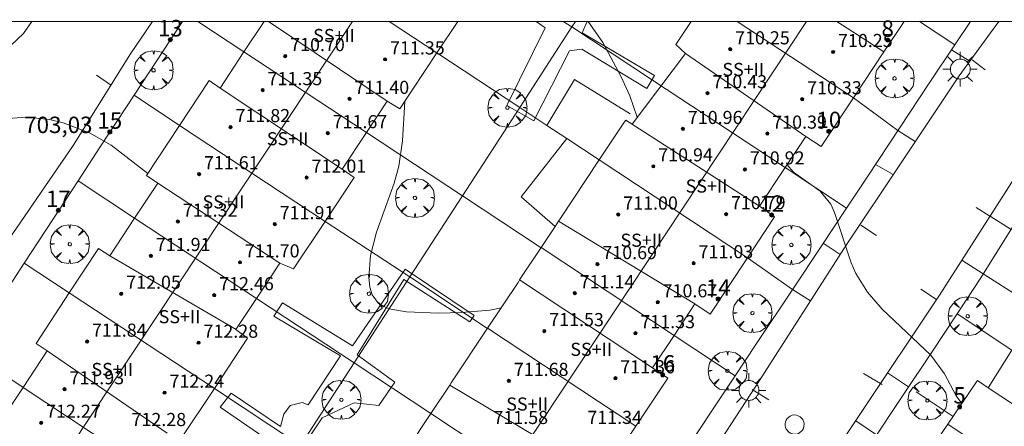
# Model space of a CAD drawing. Units: millimetres. Extents: x 424000 to 425003, y 4482000 to 4482501.
# Drawn here: x 424695 to 424755, y 4482475 to 4482500 of the extents above; entities that cross this region are included whole.
import ezdxf

# ---------------------------------------------------------------- set-up
doc = ezdxf.new("R2010")
doc.units = ezdxf.units.MM
doc.header["$MEASUREMENT"] = 0
doc.linetypes.add('VADO', pattern=[9.01, 2.71, -0.9, 0.9, -0.9, 0.9, -0.9, 0.9, -0.9])
doc.layers.get('0').update_dxf_attribs({"lineweight": 9})
for name, color, linetype, lineweight in [('1', 7, 'Continuous', 9), ('f012003p_num_plantas', 252, 'Continuous', 9), ('f022001p_portal', 7, 'Continuous', 9), ('f022001p_portal_texto', 7, 'Continuous', 9), ('f031026l_pinturavial', 253, 'Continuous', 9), ('f050002l_curvanivel_cgn', 23, 'Continuous', 9), ('f050008p_puntocotaterreno', 7, 'Continuous', 9), ('f050009p_puntocotaconstruccionelevada', 211, 'Continuous', 9), ('f061013p_arbol', 91, 'Continuous', 9), ('f070045l_muro_mur', 30, 'MURO2', 9), ('f070047l_seto', 91, 'Continuous', 9), ('f070056l_edificacion_els', 22, 'Continuous', 9), ('f070056l_edificacion_med', 221, 'Continuous', 9), ('f070056s_edificacion_edi', 240, 'Continuous', 9), ('f070058l_elementoconstruido_bordillo', 30, 'Continuous', 9), ('f071045l_vado', 30, 'VADO', 9), ('f081055p_farola', 7, 'Continuous', 9), ('f081065p_registro_circular', 7, 'Continuous', 9), ('HOJAS', 7, 'Continuous', 9)]:
    doc.layers.add(name, color=color, linetype=linetype, lineweight=lineweight)
doc.styles.get("Standard").update_dxf_attribs({"font": 'arial.ttf'})
doc.styles.add('Style-s7210005_h', font='txt')
doc.linetypes.add('MURO2', pattern='A,3.1e-05,[1,muro2.shx,S=1,R=0,X=0,Y=0],-3.058844', length=3.058875)

# ---------------------------------------------------------------- blocks, each defined once
blk = doc.blocks.new('TVK2842S_ACAD_1_FMEBLOCK1')
at = {"layer": 'HOJAS'}
blk.add_lwpolyline([(-500, 250), (500, 250), (500, -250), (-500, -250)], close=True, dxfattribs=at)
blk = doc.blocks.new('punto_cota_construccion_elevada')
at = {"layer": 'f050009p_puntocotaconstruccionelevada'}
h = blk.add_hatch(color=256, dxfattribs=at)
h.dxf.hatch_style = 1
edge = h.paths.add_edge_path()
edge.add_arc((0, 0), 0.1, 0, 360)
blk.add_circle((0, 0), 0.1, dxfattribs=at)
blk = doc.blocks.new('arbol')
at = {"color": 0, "linetype": 'Continuous', "lineweight": 0, "flags": 128}
for points in [[(0.96, 0.012), (1.2, 0.036), (1.128, 0.468), (0.888, 0.804), (0.528, 0.528), (0.816, 0.876), (0.48, 1.104), (0.048, 1.176), (0.012, 0.96), (-0.048, 1.176), (-0.48, 1.104), (-0.816, 0.876), (-0.504, 0.528), (-0.864, 0.804), (-1.104, 0.468), (-1.188, 0.036), (-0.936, 0.012)], [(-0.936, 0.012), (-1.188, -0.048), (-1.104, -0.48), (-0.864, -0.804), (-0.504, -0.504), (-0.816, -0.876), (-0.48, -1.116)], [(-0.48, -1.116), (-0.048, -1.188), (0.012, -0.936), (0.048, -1.188), (0.48, -1.116), (0.816, -0.876), (0.528, -0.504), (0.888, -0.804), (1.128, -0.48), (1.2, -0.048), (0.96, 0.012)]]:
    blk.add_lwpolyline(points, dxfattribs=at)
at = {"color": 0, "linetype": 'Continuous', "lineweight": 0, "extrusion": (0, 0, -1)}
for start, end in [(180.0229, 7.59464), (7.22334, 180.0229)]:
    blk.add_arc((0, 0), 0.104, start, end, dxfattribs=at)
blk = doc.blocks.new('farola')
at = {"layer": '1'}
for points in [[(-0.75, 0.75, 0), (-0.42, 0.42, 0)], [(0.01, 0.61, 0), (0.09, 0.6, 0), (0.16, 0.58, 0), (0.24, 0.57, 0), (0.3, 0.52, 0), (0.37, 0.49, 0), (0.43, 0.43, 0), (0.48, 0.39, 0), (0.52, 0.31, 0), (0.57, 0.25, 0), (0.6, 0.18, 0), (0.61, 0.1, 0), (0.61, 0.03, 0), (0.61, -0.03, 0), (0.61, -0.11, 0), (0.6, -0.18, 0), (0.57, -0.26, 0), (0.52, -0.32, 0), (0.48, -0.39, 0), (0.43, -0.44, 0), (0.37, -0.5, 0), (0.3, -0.53, 0), (0.24, -0.57, 0), (0.16, -0.59, 0), (0.09, -0.6, 0), (0, -0.62, 0), (-0.06, -0.6, 0), (-0.14, -0.59, 0), (-0.21, -0.57, 0), (-0.27, -0.53, 0), (-0.35, -0.5, 0), (-0.41, -0.44, 0), (-0.45, -0.39, 0), (-0.5, -0.32, 0), (-0.54, -0.26, 0), (-0.57, -0.18, 0), (-0.59, -0.11, 0), (-0.59, -0.03, 0), (-0.59, 0.03, 0), (-0.59, 0.1, 0), (-0.57, 0.18, 0), (-0.54, 0.25, 0), (-0.5, 0.31, 0), (-0.45, 0.39, 0), (-0.41, 0.43, 0), (-0.35, 0.49, 0), (-0.27, 0.52, 0), (-0.21, 0.57, 0), (-0.14, 0.58, 0), (-0.06, 0.6, 0), (0.01, 0.61, 0)], [(0, 1.05, 0), (0, 0.6, 0)], [(0.75, 0.75, 0), (0.43, 0.43, 0)], [(-1.05, 0, 0), (-0.59, 0, 0)], [(1.05, 0, 0), (0.61, 0, 0)], [(-0.75, -0.74, 0), (-0.42, -0.41, 0)], [(0.75, -0.75, 0), (0.43, -0.44, 0)], [(0, -1.05, 0), (0, -0.62, 0)]]:
    blk.add_polyline3d(points, dxfattribs=at)
blk = doc.blocks.new('B129')
at = {"layer": 'f081065p_registro_circular'}
for points in [[(0, 0.591, 0), (0.102, 0.575, 0), (0.22, 0.543, 0), (0.331, 0.48, 0), (0.496, 0.307, 0), (0.575, 0.094, 0), (0.567, -0.134, 0), (0.528, -0.236, 0), (0.472, -0.346, 0), (0.291, -0.496, 0), (0.189, -0.559, 0), (0.071, -0.583, 0), (-0.142, -0.567, 0), (-0.26, -0.52, 0), (-0.354, -0.465, 0), (-0.512, -0.283, 0), (-0.559, -0.181, 0), (-0.583, -0.063, 0), (-0.583, 0.047, 0), (-0.559, 0.165, 0), (-0.52, 0.268, 0), (-0.449, 0.362, 0), (-0.276, 0.52, 0), (-0.157, 0.567, 0), (0, 0.591, 0)], [(0, 0.008, 0), (0, 0, 0), (0, 0.008, 0)]]:
    blk.add_polyline3d(points, dxfattribs=at)
blk = doc.blocks.new('portal_catastro')
at = {"layer": 'f022001p_portal'}
h = blk.add_hatch(color=256, dxfattribs=at)
h.dxf.hatch_style = 1
edge = h.paths.add_edge_path()
edge.add_arc((0, 0), 0.125, 0, 360)
blk.add_circle((0, 0), 0.125, dxfattribs=at)

msp = doc.modelspace()

# ---------------------------------------------------------------- linework, layer by layer
at = {"layer": 'f031026l_pinturavial'}
for p, q in [((424753.026, 4482497.648, 701.503), (424753.827, 4482497.049, 701.503)), ((424700.504, 4482496.128, 703.225), (424699.646, 4482496.711, 703.225)), ((424754.117, 4482488.115, 701.815), (424753.271, 4482488.642, 701.815)), ((424746.251, 4482487.573, 702.088), (424747.21, 4482486.945, 702.088)), ((424750.861, 4482483.044, 702.01), (424749.897, 4482483.666, 702.01)), ((424747.539, 4482477.849, 702.556), (424746.411, 4482478.527, 702.556)), ((424739.627, 4482477.542, 702.673), (424740.626, 4482476.908, 702.673))]:
    msp.add_line(p, q, dxfattribs=at)
at = {"layer": 'f050002l_curvanivel_cgn'}
for points in [[(424732.618, 4482494.154, 704), (424732.155, 4482495.464, 704), (424731.63, 4482496.624, 704), (424730.52, 4482498.705, 704), (424729.626, 4482500, 704)], [(424718.438, 4482495.123, 704), (424718.291, 4482492.72, 704), (424718.07, 4482491.17, 704), (424717.796, 4482490.125, 704), (424716.718, 4482487.136, 704), (424716.356, 4482485.729, 704), (424716.247, 4482484.385, 704), (424716.314, 4482483.788, 704), (424716.456, 4482483.326, 704), (424716.836, 4482482.792, 704), (424717.459, 4482482.466, 704), (424718.534, 4482482.288, 704), (424720.498, 4482482.213, 704), (424721.893, 4482482.236, 704), (424723.622, 4482482.391, 704), (424724.314, 4482482.53, 704)], [(424702.773, 4482490.719, 703), (424700.543, 4482492.45, 703), (424699.218, 4482493.208, 703), (424697.608, 4482493.811, 703), (424696.778, 4482494.011, 703), (424695.372, 4482494.165, 703), (424693.978, 4482494.055, 703), (424693.112, 4482493.856, 703), (424691.413, 4482493.261, 703), (424688.981, 4482492.233, 703), (424688.159, 4482491.95, 703), (424686.684, 4482491.631, 703), (424683.838, 4482491.328, 703), (424682.682, 4482491.17, 703)], [(424752.403, 4482476.695, 702), (424752.058, 4482477.153, 702), (424751.347, 4482478.51, 702), (424750.517, 4482479.634, 702), (424747.548, 4482482.456, 702), (424746.657, 4482483.487, 702), (424745.95, 4482484.624, 702), (424745.647, 4482485.268, 702), (424744.647, 4482488.344, 702), (424744.416, 4482488.855, 702), (424743.772, 4482489.648, 702), (424742.147, 4482490.808, 702), (424741.746, 4482491.257, 702)]]:
    msp.add_polyline3d(points, dxfattribs=at)
at = {"layer": 'f070045l_muro_mur'}
for p, q in [((424705.819, 4482500, 702.831), (424708.634, 4482498.136, 702.831)), ((424728.102, 4482500, 704.323), (424728.619, 4482499.66, 704.323)), ((424728.841, 4482500, 704.304), (424728.619, 4482499.66, 704.323)), ((424749.829, 4482500, 702.9), (424751.982, 4482498.575, 701.48)), ((424751.982, 4482498.575, 701.48), (424752.927, 4482500, 701.48)), ((424728.619, 4482499.66, 704.323), (424725.449, 4482494.74, 704.446)), ((424728.619, 4482499.66, 704.323), (424733.533, 4482496.419, 704.046)), ((424720.395, 4482498.077, 704.323), (424725.449, 4482494.74, 704.446)), ((424704.708, 4482493.658, 703.254), (424701.936, 4482495.496, 702.831)), ((424745.798, 4482495.335, 703.331), (424748.504, 4482493.335, 702.621)), ((424725.449, 4482494.74, 704.446), (424721.959, 4482489.35, 704.446)), ((424716.096, 4482493.223, 703.484), (424721.959, 4482489.35, 704.446)), ((424741.627, 4482491.078, 703.086), (424745.37, 4482488.613, 703.086)), ((424698.517, 4482490.269, 703.261), (424701.959, 4482487.989, 703.254)), ((424721.959, 4482489.35, 704.446), (424718.739, 4482484.41, 703.391)), ((424721.959, 4482489.35, 704.446), (424726.749, 4482486.198, 704.446)), ((424713.585, 4482487.804, 703.484), (424718.739, 4482484.41, 703.391)), ((424739.337, 4482485.585, 703.086), (424742.069, 4482483.64, 702.974)), ((424697.985, 4482483.444, 703.824), (424695.239, 4482485.257, 703.261)), ((424718.739, 4482484.41, 703.391), (424715.349, 4482479.17, 703.391)), ((424718.739, 4482484.41, 703.391), (424723.482, 4482481.277, 703.906)), ((424709.4, 4482483.101, 703.391), (424715.349, 4482479.17, 703.391)), ((424752.129, 4482482.169, 702.142), (424755.458, 4482479.94, 702.142)), ((424734.859, 4482480.847, 703.76), (424738.585, 4482478.39, 703.76)), ((424691.753, 4482479.928, 703.824), (424695.171, 4482477.671, 703.824)), ((424715.349, 4482479.17, 703.391), (424712.089, 4482474.14, 703.544)), ((424715.349, 4482479.17, 703.391), (424720.033, 4482476.082, 703.906)), ((424706.83, 4482477.614, 703.513), (424712.089, 4482474.14, 703.544))]:
    msp.add_line(p, q, dxfattribs=at)
for points in [[(424704.882, 4482500, 702.831), (424703.723, 4482498.228, 702.831), (424701.936, 4482495.496, 702.831), (424699.876, 4482492.346, 703.254), (424698.517, 4482490.269, 703.261)], [(424745.37, 4482488.613, 703.086), (424746.663, 4482490.561, 703.086), (424748.6, 4482493.48, 703.086), (424750.46, 4482496.283, 701.48), (424751.982, 4482498.575, 701.48)], [(424725.449, 4482494.74, 704.446), (424727.092, 4482493.658, 704.349), (424728.321, 4482492.849, 704.276), (424730.299, 4482491.547, 704.171)], [(424758.769, 4482492.699, 701.671), (424757.239, 4482490.249, 701.671), (424755.559, 4482487.559, 701.671), (424753.559, 4482484.359, 702.142), (424752.129, 4482482.169, 702.142)], [(424698.517, 4482490.269, 703.261), (424697.014, 4482487.97, 703.261), (424695.239, 4482485.257, 703.261), (424693.196, 4482482.133, 703.824), (424691.753, 4482479.928, 703.824)], [(424738.585, 4482478.39, 703.76), (424739.85, 4482480.296, 702.873), (424742.134, 4482483.737, 702.873), (424743.819, 4482486.277, 703.086), (424745.37, 4482488.613, 703.086)], [(424752.129, 4482482.169, 702.142), (424750.569, 4482479.829, 702.142), (424748.849, 4482477.249, 702.873), (424746.789, 4482474.159, 702.826), (424745.599, 4482472.389, 702.826)], [(424731.869, 4482468.27, 703.266), (424733.274, 4482470.387, 703.266), (424735.323, 4482473.474, 703.266), (424737.29, 4482476.439, 703.76), (424738.585, 4482478.39, 703.76)]]:
    msp.add_polyline3d(points, dxfattribs=at)
at = {"layer": 'f070047l_seto'}
for points in [[(424729.557, 4482500, 704.046), (424729.254, 4482499.302, 704.046), (424733.662, 4482496.694, 704.046), (424733.194, 4482495.902, 704.046), (424729.232, 4482498.311, 704.046), (424728.482, 4482498.199, 704.323), (424726.316, 4482493.932, 704.446), (424724.663, 4482494.868, 704.446), (424726.994, 4482499.615, 704.323), (424726.449, 4482500, 704.323)], [(424714.522, 4482479.599, 703.391), (424710.457, 4482482.03, 703.391), (424710.993, 4482482.834, 703.391), (424715.243, 4482480.201, 703.391), (424718.463, 4482484.891, 703.391), (424722.67, 4482482.052, 703.906), (424722.401, 4482481.684, 703.906), (424718.38, 4482484.252, 703.391), (424715.546, 4482479.658, 703.391), (424717.824, 4482478.001, 703.391), (424716.862, 4482476.576, 703.391), (424715.356, 4482476.739, 703.391), (424713.409, 4482475.825, 703.391), (424710.771, 4482471.871, 703.544)], [(424710.826, 4482473.961, 703.544), (424707.18, 4482476.461, 703.513), (424707.85, 4482477.329, 703.513), (424710.868, 4482475.295, 703.391), (424711.066, 4482476.038, 703.391), (424711.444, 4482476.576, 703.391), (424712.182, 4482476.764, 703.391), (424712.539, 4482476.62, 703.391), (424714.522, 4482479.599, 703.391)]]:
    msp.add_polyline3d(points, dxfattribs=at)
at = {"layer": 'f070056l_edificacion_els'}
for points in [[(424727.092, 4482493.658, 704.349), (424728.781, 4482496.449, 704.349), (424732.174, 4482494.371, 704.151)], [(424728.321, 4482492.849, 704.276), (424725.535, 4482489.289, 704.276), (424727.602, 4482487.483, 704.446)]]:
    msp.add_polyline3d(points, dxfattribs=at)
at = {"layer": 'f070056l_edificacion_med'}
for p, q in [((424715.256, 4482500, 711.02), (424648.893, 4482399.935, 711.02)), ((424671.195, 4482391.608, 710.9), (424742.923, 4482500, 711.003)), ((424710.128, 4482500, 703.304), (424717.365, 4482495.141, 703.484)), ((424717.481, 4482500, 703.988), (424720.396, 4482498.078, 704.323)), ((424738.711, 4482500, 703.892), (424745.798, 4482495.335, 703.331)), ((424744.779, 4482500, 703.557), (424747.652, 4482498.133, 703.331)), ((424708.635, 4482498.137, 702.831), (424716.096, 4482493.224, 703.484)), ((424742.882, 4482492.976, 703.086), (424735.559, 4482498.051, 704.046)), ((424733.534, 4482496.419, 704.046), (424741.628, 4482491.079, 703.086)), ((424707.187, 4482495.935, 702.881), (424714.62, 4482490.991, 703.484)), ((424740.076, 4482488.733, 703.086), (424731.917, 4482493.984, 704.171)), ((424704.708, 4482493.658, 703.254), (424713.586, 4482487.804, 703.484)), ((424730.3, 4482491.547, 704.171), (424739.337, 4482485.585, 703.086)), ((424710.819, 4482485.246, 703.484), (424703.374, 4482490.139, 703.254)), ((424701.959, 4482487.99, 703.254), (424709.4, 4482483.102, 703.391)), ((424727.821, 4482487.814, 704.446), (424736.128, 4482482.765, 703.76)), ((424726.749, 4482486.199, 704.446), (424734.86, 4482480.848, 703.76)), ((424708.149, 4482481.21, 703.513), (424700.454, 4482485.701, 703.254)), ((424733.55, 4482478.868, 703.76), (424725.442, 4482484.23, 703.906)), ((424697.985, 4482483.444, 703.824), (424706.831, 4482477.615, 703.513)), ((424723.483, 4482481.278, 703.906), (424732.531, 4482475.314, 703.76)), ((424696.644, 4482479.91, 703.824), (424703.959, 4482474.877, 703.768)), ((424695.171, 4482477.672, 703.824), (424702.574, 4482472.783, 703.768)), ((424729.556, 4482472.829, 703.266), (424721.18, 4482477.809, 703.906)), ((424761.789, 4482472.5, 703.909), (424754.009, 4482477.64, 702.142)), ((424720.034, 4482476.083, 703.906), (424728.156, 4482470.713, 703.249)), ((424751.549, 4482475.44, 702.142), (424760.679, 4482469.33, 703.909))]:
    msp.add_line(p, q, dxfattribs=at)
at = {"layer": 'f070056s_edificacion_edi'}
for points in [[(424693.857, 4482475.674, 702.881), (424695.171, 4482477.672, 702.881), (424696.644, 4482479.91, 702.881), (424695.955, 4482480.361, 702.881), (424697.985, 4482483.444, 702.881), (424699.769, 4482486.155, 702.881), (424700.453, 4482485.701, 702.881), (424701.959, 4482487.99, 702.881), (424703.374, 4482490.139, 702.881), (424702.692, 4482490.595, 702.881), (424704.708, 4482493.658, 702.881), (424706.505, 4482496.388, 702.881), (424707.187, 4482495.935, 702.881), (424708.635, 4482498.137, 702.881), (424709.861, 4482500, 702.881), (424721.67, 4482500, 702.881), (424720.396, 4482498.078, 702.881), (424718.14, 4482494.675, 702.881), (424717.365, 4482495.141, 702.881), (424716.096, 4482493.223, 702.881), (424714.619, 4482490.991, 702.881), (424715.353, 4482490.47, 702.881), (424713.586, 4482487.804, 702.881), (424711.662, 4482484.903, 702.881), (424710.819, 4482485.246, 702.881), (424709.4, 4482483.102, 702.881), (424708.148, 4482481.21, 702.881), (424708.855, 4482480.668, 702.881), (424706.83, 4482477.615, 702.881), (424704.752, 4482474.48, 702.881)], [(424718.673, 4482474.033, 703.249), (424720.034, 4482476.082, 703.906), (424721.179, 4482477.808, 703.906), (424721.271, 4482477.946, 703.906), (424723.483, 4482481.278, 703.906), (424725.345, 4482484.083, 703.906), (424725.442, 4482484.23, 703.906), (424726.749, 4482486.199, 704.446), (424727.602, 4482487.483, 704.446), (424727.821, 4482487.814, 704.446), (424727.919, 4482487.961, 704.446), (424730.299, 4482491.547, 704.171), (424731.843, 4482493.872, 704.171), (424731.917, 4482493.984, 704.171), (424732.299, 4482493.731, 704.171), (424735.559, 4482498.05, 704.046), (424734.975, 4482498.591, 704.046), (424735.91, 4482500, 704.046), (424748.889, 4482500, 703.331), (424747.651, 4482498.133, 703.331), (424745.798, 4482495.335, 703.331), (424743.832, 4482492.369, 703.086), (424742.882, 4482492.976, 703.086), (424741.627, 4482491.079, 703.086), (424740.076, 4482488.733, 703.086), (424740.986, 4482488.073, 703.086), (424739.337, 4482485.585, 703.086), (424737.053, 4482482.138, 703.76), (424736.128, 4482482.765, 703.76), (424734.86, 4482480.847, 703.76), (424733.55, 4482478.867, 703.76), (424734.47, 4482478.241, 703.76), (424732.531, 4482475.313, 703.76), (424730.484, 4482472.224, 703.266)], [(424749.469, 4482472.38, 703.567), (424751.549, 4482475.44, 702.142), (424753.299, 4482478.01, 702.142), (424753.359, 4482478.1, 702.142), (424754.009, 4482477.64, 702.142), (424755.459, 4482479.94, 702.142)]]:
    msp.add_polyline3d(points, dxfattribs=at)
at = {"layer": 'f070058l_elementoconstruido_bordillo'}
for points in [[(424633.31, 4482394.173, 701.59), (424637.435, 4482400.422, 701.71), (424641.646, 4482406.8, 702.18), (424645.102, 4482411.901, 702.52), (424649.483, 4482418.826, 703.22), (424654.099, 4482425.618, 703.48), (424658.926, 4482432.87, 703.78), (424664.403, 4482441.232, 704.07), (424670.849, 4482451.068, 704.34), (424675.695, 4482458.262, 704.35), (424681.528, 4482467.116, 704.13), (424685.923, 4482473.729, 703.83), (424691.023, 4482481.736, 703.57), (424694.045, 4482486.354, 703.38), (424698.211, 4482492.438, 703.12), (424701.719, 4482498.028, 702.78), (424703.067, 4482500, 702.738)], [(424754.661, 4482500, 701.3), (424754.147, 4482499.301, 701.3), (424752.244, 4482496.675, 701.4), (424748.656, 4482491.309, 701.58), (424745.384, 4482486.405, 701.91), (424739.851, 4482477.741, 702.31), (424736.523, 4482472.67, 702.73), (424730.228, 4482463.207, 703.36), (424723.091, 4482452.329, 703.96), (424716.689, 4482442.943, 704.55), (424709.764, 4482432.35, 704.99), (424703.048, 4482422.151, 705.15), (424698.574, 4482415.702, 705.16), (424693.492, 4482406.906, 705.04), (424688.191, 4482400.194, 704.98)], [(424695.698, 4482500, 702.776), (424695.193, 4482499.263, 702.8), (424694.447, 4482498.542, 702.9), (424693.837, 4482498.132, 702.9), (424693.145, 4482497.891, 702.84), (424692.421, 4482497.817, 702.78)], [(424698.666, 4482403.649, 705.31), (424706.245, 4482415.59, 705.11), (424711.132, 4482422.903, 705.14), (424717.729, 4482433.014, 704.81), (424726.817, 4482446.293, 704.16), (424734.248, 4482458.069, 703.4), (424741.166, 4482468.49, 702.73), (424751.04, 4482483.297, 701.9), (424757.735, 4482493.75, 701.33)]]:
    msp.add_polyline3d(points, dxfattribs=at)
at = {"layer": 'f071045l_vado'}
for p, q in [((424752.891, 4482497.567, 701.48), (424751.779, 4482498.269, 701.75)), ((424748.504, 4482493.335, 702.621), (424749.564, 4482492.667, 701.671)), ((424748.217, 4482490.651, 703.086), (424747.139, 4482491.278, 703.091)), ((424755.402, 4482487.309, 701.752), (424754.131, 4482488.124, 701.671)), ((424743.953, 4482486.478, 703.086), (424744.982, 4482485.777, 703.086)), ((424752.408, 4482485.433, 701.671), (424753.709, 4482484.6, 701.987)), ((424753.709, 4482484.6, 701.987), (424756.26, 4482482.966, 702.25)), ((424743.182, 4482482.956, 702.873), (424742.069, 4482483.64, 702.974)), ((424749.156, 4482477.711, 702.781), (424747.881, 4482478.561, 702.873)), ((424751.865, 4482475.905, 702.705), (424749.156, 4482477.711, 702.781)), ((424745.931, 4482475.636, 702.873), (424747.206, 4482474.786, 702.919))]:
    msp.add_line(p, q, dxfattribs=at)

# ---------------------------------------------------------------- block references
at = {"layer": 'f022001p_portal'}
for p in [(424704.143, 4482498.886), (424747.883, 4482498.861), (424700.453, 4482493.254), (424744.294, 4482493.29), (424697.315, 4482488.474), (424740.809, 4482488.19), (424737.55, 4482483.062), (424734.169, 4482478.44), (424752.265, 4482476.492)]:
    msp.add_blockref('portal_catastro', p, dxfattribs=at)
at = {"layer": 'f050009p_puntocotaconstruccionelevada'}
for p in [(424711.151, 4482497.884, 710.7), (424738.281, 4482498.297, 710.25), (424744.554, 4482498.133, 710.25), (424717.242, 4482497.685, 711.35), (424709.776, 4482495.809, 711.35), (424736.899, 4482495.622, 710.43), (424715.076, 4482495.275, 711.4), (424742.669, 4482495.25, 710.33), (424707.818, 4482493.554, 711.82), (424713.74, 4482493.184, 711.67), (424735.398, 4482493.441, 710.96), (424740.546, 4482493.156, 710.39), (424705.896, 4482490.682, 711.61), (424733.594, 4482491.16, 710.94), (424739.18, 4482490.972, 710.92), (424712.456, 4482490.474, 712.01), (424704.605, 4482487.79, 711.32), (424731.458, 4482488.219, 711), (424738.027, 4482488.241, 710.79), (424710.513, 4482487.634, 711.91), (424702.962, 4482485.693, 711.91), (424708.391, 4482485.302, 711.7), (424730.186, 4482485.197, 710.69), (424736.052, 4482485.25, 711.03), (424701.155, 4482483.389, 712.05), (424706.823, 4482483.3, 712.46), (424728.806, 4482483.424, 711.14), (424733.86, 4482482.869, 710.67), (424726.947, 4482481.111, 711.53), (424699.066, 4482480.467, 711.84), (424732.504, 4482480.982, 711.33), (424705.866, 4482480.403, 712.28), (424724.79, 4482478.074, 711.68), (424731.279, 4482478.234, 711.36), (424697.696, 4482477.564, 711.93), (424703.793, 4482477.354, 712.24), (424696.269, 4482475.52, 712.27)]:
    msp.add_blockref('punto_cota_construccion_elevada', p, dxfattribs=at)
at = {"layer": 'f061013p_arbol'}
for p in [(424703.122, 4482497.018, 702.831), (424703.122, 4482497.018, 702.831), (424748.301, 4482496.526, 703.331), (424748.301, 4482496.526, 703.331), (424724.695, 4482494.736, 704.446), (424724.695, 4482494.736, 704.446), (424719.061, 4482489.236, 704.446), (424719.061, 4482489.236, 704.446), (424698.013, 4482486.411, 703.261), (424698.013, 4482486.411, 703.261), (424742.009, 4482486.364, 703.086), (424742.009, 4482486.364, 703.086), (424716.255, 4482483.392, 703.391), (424716.255, 4482483.392, 703.391), (424739.636, 4482482.21, 702.873), (424739.636, 4482482.21, 702.873), (424752.761, 4482482.019, 702.142), (424752.761, 4482482.019, 702.142), (424738.117, 4482478.689, 703.76), (424738.117, 4482478.689, 703.76), (424714.573, 4482476.924, 703.391), (424714.573, 4482476.924, 703.391), (424750.306, 4482476.881, 702.142), (424750.306, 4482476.881, 702.142)]:
    msp.add_blockref('arbol', p, dxfattribs=at)
at = {"layer": 'f081055p_farola'}
for p in [(424752.297, 4482497.086, 701.48), (424739.408, 4482477.493, 702.873)]:
    msp.add_blockref('farola', p, dxfattribs=at)
at = {"layer": 'f081065p_registro_circular'}
msp.add_blockref('B129', (424742.212, 4482475.407, 702.873), dxfattribs=at)
at = {"layer": 'HOJAS'}
msp.add_blockref('TVK2842S_ACAD_1_FMEBLOCK1', (424500, 4482250), dxfattribs=at)

# ---------------------------------------------------------------- texts
at = {"layer": 'f012003p_num_plantas', "char_height": 0.8, "width": 4, "attachment_point": 5}
for insert in [(424714.127, 4482499.138), (424739.078, 4482497.067), (424711.302, 4482492.842), (424736.837, 4482489.957), (424707.381, 4482488.988), (424732.865, 4482486.652), (424704.707, 4482481.988), (424729.805, 4482479.998), (424700.607, 4482478.768), (424725.9, 4482476.662)]:
    msp.add_mtext('{\\fArial|b0|i0;SS+II}', dxfattribs=dict(at, insert=insert))
at = {"layer": 'f022001p_portal_texto', "char_height": 1, "attachment_point": 8}
for s, insert, width in [('{\\fTrebuchet MS|b0|i0;13}', (424704.143, 4482499.086), 2), ('{\\fTrebuchet MS|b0|i0;8}', (424747.883, 4482499.061), 1), ('{\\fTrebuchet MS|b0|i0;15}', (424700.453, 4482493.454), 2), ('{\\fTrebuchet MS|b0|i0;10}', (424744.294, 4482493.49), 2), ('{\\fTrebuchet MS|b0|i0;17}', (424697.315, 4482488.674), 2), ('{\\fTrebuchet MS|b0|i0;12}', (424740.809, 4482488.39), 2), ('{\\fTrebuchet MS|b0|i0;14}', (424737.55, 4482483.262), 2), ('{\\fTrebuchet MS|b0|i0;16}', (424734.169, 4482478.64), 2), ('{\\fTrebuchet MS|b0|i0;5}', (424752.265, 4482476.692), 1)]:
    msp.add_mtext(s, dxfattribs=dict(at, insert=insert, width=width))
at = {"layer": 'f050008p_puntocotaterreno', "style": 'Style-s7210005_h'}
msp.add_text('703,03', height=1, dxfattribs=at).set_placement((424695.235, 4482493.188, 703.028))
at = {"layer": 'f050009p_puntocotaconstruccionelevada', "style": 'Style-s7210005_h'}
for s, p in [('710.25', (424738.581, 4482498.597, 710.25)), ('710.25', (424744.854, 4482498.433, 710.25)), ('710.70', (424711.451, 4482498.184, 710.7)), ('711.35', (424717.542, 4482497.985, 711.35)), ('711.35', (424710.076, 4482496.109, 711.35)), ('711.40', (424715.376, 4482495.575, 711.4)), ('710.43', (424737.199, 4482495.922, 710.43)), ('710.33', (424742.969, 4482495.55, 710.33)), ('711.82', (424708.118, 4482493.854, 711.82)), ('710.96', (424735.698, 4482493.741, 710.96)), ('711.67', (424714.04, 4482493.484, 711.67)), ('710.39', (424740.846, 4482493.456, 710.39)), ('710.94', (424733.894, 4482491.46, 710.94)), ('710.92', (424739.48, 4482491.272, 710.92)), ('711.61', (424706.196, 4482490.982, 711.61)), ('712.01', (424712.756, 4482490.774, 712.01)), ('711.00', (424731.758, 4482488.519, 711)), ('710.79', (424738.327, 4482488.541, 710.79)), ('711.32', (424704.905, 4482488.09, 711.32)), ('711.91', (424710.813, 4482487.934, 711.91)), ('711.91', (424703.262, 4482485.993, 711.91)), ('711.70', (424708.691, 4482485.602, 711.7)), ('710.69', (424730.486, 4482485.497, 710.69)), ('711.03', (424736.352, 4482485.55, 711.03)), ('712.05', (424701.455, 4482483.689, 712.05)), ('712.46', (424707.123, 4482483.6, 712.46)), ('711.14', (424729.106, 4482483.724, 711.14)), ('710.67', (424734.16, 4482483.169, 710.67)), ('711.53', (424727.247, 4482481.411, 711.53)), ('711.33', (424732.804, 4482481.282, 711.33)), ('711.84', (424699.366, 4482480.767, 711.84)), ('712.28', (424706.166, 4482480.703, 712.28)), ('711.68', (424725.09, 4482478.374, 711.68)), ('711.36', (424731.579, 4482478.534, 711.36)), ('711.93', (424697.996, 4482477.864, 711.93)), ('712.24', (424704.093, 4482477.654, 712.24)), ('712.27', (424696.569, 4482475.82, 712.27)), ('712.28', (424701.776, 4482475.317, 712.28)), ('711.58', (424723.846, 4482475.442, 711.58)), ('711.34', (424729.571, 4482475.446, 711.34))]:
    msp.add_text(s, height=0.8, dxfattribs=at).set_placement(p)

doc.saveas('drawing.dxf')
